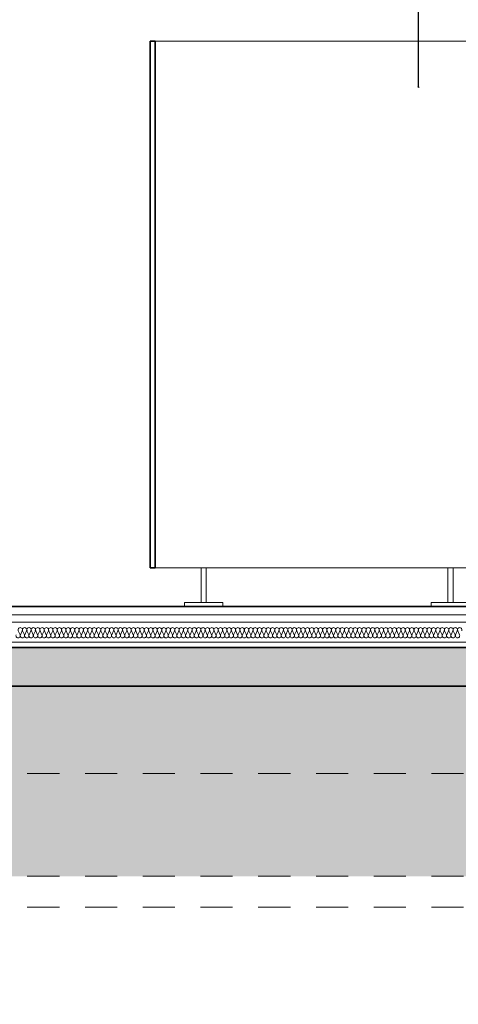
# Model space of a CAD drawing. Extents: x 513 to 573, y -278 to -137.
# Drawn here: x 564 to 566, y -208 to -205 of the extents above; entities that cross this region are included whole.
import ezdxf

# ---------------------------------------------------------------- set-up
doc = ezdxf.new("R2010")
doc.units = 0
doc.header["$MEASUREMENT"] = 0
doc.linetypes.add('proj. inst.', pattern=[0.175, 0.125, -0.05])
for name, color, linetype, lineweight in [('0_Pen_No__23', 7, 'Continuous', 18), ('A-CH_OD__OPIS_Pen_No__41', 7, 'Continuous', 18), ('SCHODY (3D)_Pen_No__81', 7, 'Continuous', 18)]:
    doc.layers.add(name, color=color, linetype=linetype, lineweight=lineweight)
for name, color, linetype, lineweight, true_color in [('_3D_Pen_No__140', 7, 'Continuous', 13, 0x8db3cd), ('A-CH_OD__OPIS_Pen_No__2', 7, 'Continuous', 35, 0xb6c122), ('linie-osie_Pen_No__1', 7, 'Continuous', 13, 0xde8676), ('obrys budynków_Pen_No__2', 7, 'Continuous', 35, 0xb6c122), ('ociany i s3upy bez zmian_Pen_No__141', 7, 'Continuous', 13, 0x76ea59), ('OPISY-SŁUPY(NEW)_Pen_No__140', 7, 'Continuous', 13, 0x8db3cd), ('SCIANY_Pen_No__140', 7, 'Continuous', 13, 0x8db3cd), ('SCIANY_Pen_No__2', 7, 'Continuous', 35, 0xb6c122), ('WYMIAROWANIE_Pen_No__140', 7, 'Continuous', 13, 0x8db3cd)]:
    doc.layers.add(name, color=color, linetype=linetype, lineweight=lineweight, true_color=true_color)
for name, color, linetype in [('obrys budynków', 7, 'Continuous'), ('SCIANY', 7, 'Continuous'), ('WYMIAROWANIE', 7, 'Continuous')]:
    doc.layers.add(name, color=color, linetype=linetype)
doc.styles.add('GENERATED_STYLE_1', font='ARIAL.TTF')
doc.styles.add('GENERATED_STYLE_3', font='txt')
doc.linetypes.add('HYDROIZOLACJA  1_100', pattern='A,0,[1,przekroje1.Shx,S=0.003968,R=0,X=0,Y=0],-0.5,0', length=0.5)
doc.dimstyles.new('GENERATED_STYLE__1', dxfattribs={"dimtxt": 0.1, "dimasz": 0.0475, "dimexe": 0.18, "dimexo": 0, "dimgap": 0.09, "dimtad": 1, "dimtih": 1, "dimtoh": 1, "dimdec": 0, "dimlfac": 100, "dimzin": 0, "dimdsep": 46, "dimtxsty": 'GENERATED_STYLE_3', "dimblk": 'ARROWHEAD_6', "dimblk1": 'ARROWHEAD_6', "dimblk2": 'ARROWHEAD_6', "dimcen": 0.09, "dimclrd": 256, "dimclre": 256, "dimclrt": 256, "dimazin": 0, "dimtfac": 1, "dimtdec": 4, "dimtmove": 0, "dimatfit": 3, "dimfxl": 0, "dimtolj": 1, "dimtzin": 0, "dimarcsym": 0})
doc.dimstyles.new('GENERATED_STYLE__6', dxfattribs={"dimtxt": 0.18, "dimasz": 0.0038, "dimexe": 0.18, "dimexo": 0.0625, "dimgap": 0.09, "dimtad": 0, "dimtih": 1, "dimtoh": 1, "dimdec": 4, "dimzin": 0, "dimdsep": 46, "dimcen": 0.09, "dimadec": 0, "dimazin": 0, "dimtfac": 1, "dimtdec": 4, "dimtmove": 0, "dimatfit": 3, "dimldrblk": 'ARROWHEAD_8', "dimfxl": 0, "dimtolj": 1, "dimtzin": 0, "dimarcsym": 0})

# ---------------------------------------------------------------- blocks, each defined once
blk = doc.blocks.new('WALL_1358', base_point=(564.4046, -206.7342))
at = {"layer": 'obrys budynków_Pen_No__2', "linetype": 'Continuous'}
for p, q in [((564.4146, -204.6842), (564.3946, -204.6842)), ((564.3946, -204.6842), (564.3946, -206.7342)), ((564.4146, -206.7342), (564.4146, -204.6842)), ((564.3946, -206.7342), (564.4146, -206.7342))]:
    blk.add_line(p, q, dxfattribs=at)
blk = doc.blocks.new('WALL_1354', base_point=(545.2997, -207.0437))
at = {"layer": 'SCIANY_Pen_No__140', "linetype": 'Continuous'}
h = blk.add_hatch(dxfattribs=at)
h.set_pattern_fill('brass_bronze', color=256, style=0, pattern_type=2)
h.set_pattern_definition([(30, (0, 0), (-0.03, 0.051961524), []), (30, (-0.015, 0.02598), (-0.03, 0.051961524), [0.045, -0.015])])
h.paths.add_polyline_path([(545.2997, -207.1937), (567.2496, -207.1937), (567.2496, -207.0437), (545.2997, -207.0437)], flags=0)
at = {"layer": 'SCIANY_Pen_No__2', "linetype": 'Continuous'}
for p, q in [((567.2496, -207.0437), (545.2997, -207.0437)), ((545.2997, -207.1937), (567.2496, -207.1937))]:
    blk.add_line(p, q, dxfattribs=at)
blk = doc.blocks.new('InsulFib 65_29')
at = {"layer": 'linie-osie_Pen_No__1', "linetype": 'Continuous'}
for p, q in [((1.9244, 0.0119), (1.9314, 0.028)), ((1.9328, 0.028), (1.9399, 0.0119)), ((1.9413, 0.0119), (1.9484, 0.028)), ((1.9498, 0.028), (1.9568, 0.0119)), ((1.9582, 0.0119), (1.9653, 0.028)), ((1.9667, 0.028), (1.9738, 0.0119)), ((1.9752, 0.0119), (1.9822, 0.028)), ((1.9837, 0.028), (1.9907, 0.0119)), ((1.9921, 0.0119), (1.9992, 0.028)), ((2.0006, 0.028), (2.0077, 0.0119)), ((2.0091, 0.0119), (2.0161, 0.028)), ((2.0176, 0.028), (2.0246, 0.0119)), ((2.026, 0.0119), (2.0331, 0.028)), ((2.0345, 0.028), (2.0416, 0.0119)), ((2.043, 0.0119), (2.05, 0.028)), ((2.0515, 0.028), (2.0585, 0.0119)), ((2.0599, 0.0119), (2.067, 0.028)), ((2.0684, 0.028), (2.0755, 0.0119)), ((2.0769, 0.0119), (2.0839, 0.028)), ((2.0854, 0.028), (2.0924, 0.0119)), ((2.0938, 0.0119), (2.1009, 0.028)), ((2.1023, 0.028), (2.1094, 0.0119)), ((2.1108, 0.0119), (2.1178, 0.028)), ((2.1193, 0.028), (2.1263, 0.0119)), ((2.1277, 0.0119), (2.1348, 0.028)), ((2.1362, 0.028), (2.1433, 0.0119)), ((2.1447, 0.0119), (2.1517, 0.028)), ((2.1532, 0.028), (2.1602, 0.0119)), ((2.1616, 0.0119), (2.1687, 0.028)), ((2.1701, 0.028), (2.1772, 0.0119)), ((2.1786, 0.0119), (2.1856, 0.028)), ((2.1871, 0.028), (2.1941, 0.0119)), ((2.1955, 0.0119), (2.2026, 0.028)), ((2.204, 0.028), (2.2111, 0.0119)), ((2.2125, 0.0119), (2.2195, 0.028)), ((2.2209, 0.028), (2.228, 0.0119)), ((2.2294, 0.0119), (2.2365, 0.028)), ((2.2379, 0.028), (2.2449, 0.0119)), ((2.2464, 0.0119), (2.2534, 0.028)), ((2.2548, 0.028), (2.2619, 0.0119)), ((2.2633, 0.0119), (2.2704, 0.028)), ((2.2718, 0.028), (2.2788, 0.0119)), ((2.2803, 0.0119), (2.2873, 0.028)), ((2.2887, 0.028), (2.2958, 0.0119)), ((2.2972, 0.0119), (2.3043, 0.028)), ((2.3057, 0.028), (2.3127, 0.0119)), ((2.3142, 0.0119), (2.3212, 0.028)), ((2.3226, 0.028), (2.3297, 0.0119)), ((2.3311, 0.0119), (2.3382, 0.028)), ((2.3396, 0.028), (2.3466, 0.0119)), ((2.3481, 0.0119), (2.3551, 0.028)), ((2.3565, 0.028), (2.3636, 0.0119)), ((2.365, 0.0119), (2.3721, 0.028)), ((2.3735, 0.028), (2.3805, 0.0119)), ((2.382, 0.0119), (2.389, 0.028)), ((2.3904, 0.028), (2.3975, 0.0119)), ((2.3989, 0.0119), (2.406, 0.028)), ((2.4074, 0.028), (2.4144, 0.0119)), ((2.4159, 0.0119), (2.4229, 0.028)), ((2.4243, 0.028), (2.4314, 0.0119)), ((2.4328, 0.0119), (2.4399, 0.028)), ((2.4413, 0.028), (2.4483, 0.0119)), ((2.4498, 0.0119), (2.4568, 0.028)), ((2.4582, 0.028), (2.4653, 0.0119)), ((2.4667, 0.0119), (2.4738, 0.028)), ((2.4752, 0.028), (2.4822, 0.0119)), ((2.4836, 0.0119), (2.4907, 0.028)), ((2.4921, 0.028), (2.4992, 0.0119)), ((2.5006, 0.0119), (2.5076, 0.028)), ((2.5091, 0.028), (2.5161, 0.0119)), ((2.5175, 0.0119), (2.5246, 0.028)), ((2.526, 0.028), (2.5331, 0.0119)), ((2.5345, 0.0119), (2.5415, 0.028)), ((2.543, 0.028), (2.55, 0.0119)), ((2.5514, 0.0119), (2.5585, 0.028)), ((2.5599, 0.028), (2.567, 0.0119)), ((2.5684, 0.0119), (2.5754, 0.028)), ((2.5769, 0.028), (2.5839, 0.0119)), ((2.5853, 0.0119), (2.5924, 0.028)), ((2.5938, 0.028), (2.6009, 0.0119)), ((2.6023, 0.0119), (2.6093, 0.028)), ((2.6108, 0.028), (2.6178, 0.0119)), ((2.6192, 0.0119), (2.6263, 0.028)), ((2.6277, 0.028), (2.6348, 0.0119)), ((2.6362, 0.0119), (2.6432, 0.028)), ((2.6447, 0.028), (2.6517, 0.0119)), ((2.6531, 0.0119), (2.6602, 0.028)), ((2.6616, 0.028), (2.6687, 0.0119)), ((2.6701, 0.0119), (2.6771, 0.028)), ((2.6786, 0.028), (2.6856, 0.0119)), ((2.687, 0.0119), (2.6941, 0.028)), ((2.6955, 0.028), (2.7026, 0.0119)), ((2.704, 0.0119), (2.711, 0.028)), ((2.7125, 0.028), (2.7195, 0.0119)), ((2.7209, 0.0119), (2.728, 0.028)), ((2.7294, 0.028), (2.7365, 0.0119)), ((2.7379, 0.0119), (2.7449, 0.028)), ((2.7463, 0.028), (2.7534, 0.0119)), ((2.7548, 0.0119), (2.7619, 0.028)), ((2.7633, 0.028), (2.7703, 0.0119)), ((2.7718, 0.0119), (2.7788, 0.028)), ((2.7802, 0.028), (2.7873, 0.0119)), ((2.7887, 0.0119), (2.7958, 0.028)), ((2.7972, 0.028), (2.8042, 0.0119)), ((2.8057, 0.0119), (2.8127, 0.028)), ((2.8141, 0.028), (2.8212, 0.0119)), ((2.8226, 0.0119), (2.8297, 0.028)), ((2.8311, 0.028), (2.8381, 0.0119)), ((2.8396, 0.0119), (2.8466, 0.028)), ((2.848, 0.028), (2.8551, 0.0119)), ((2.8565, 0.0119), (2.8636, 0.028)), ((2.865, 0.028), (2.872, 0.0119)), ((2.8735, 0.0119), (2.8805, 0.028)), ((2.8819, 0.028), (2.889, 0.0119)), ((2.8904, 0.0119), (2.8975, 0.028)), ((2.8989, 0.028), (2.9059, 0.0119)), ((2.9074, 0.0119), (2.9144, 0.028)), ((2.9158, 0.028), (2.9229, 0.0119)), ((2.9243, 0.0119), (2.9314, 0.028)), ((2.9328, 0.028), (2.9398, 0.0119)), ((2.9413, 0.0119), (2.9483, 0.028)), ((2.9497, 0.028), (2.9568, 0.0119)), ((2.9582, 0.0119), (2.9653, 0.028)), ((2.9667, 0.028), (2.9737, 0.0119)), ((2.9752, 0.0119), (2.9822, 0.028)), ((2.9836, 0.028), (2.9907, 0.0119)), ((2.9921, 0.0119), (2.9992, 0.028)), ((3.0006, 0.028), (3.0076, 0.0119)), ((3.009, 0.0119), (3.0161, 0.028)), ((3.0175, 0.028), (3.0246, 0.0119)), ((3.026, 0.0119), (3.033, 0.028)), ((3.0345, 0.028), (3.0415, 0.0119)), ((3.0429, 0.0119), (3.05, 0.028)), ((3.0514, 0.028), (3.0585, 0.0119)), ((3.0599, 0.0119), (3.0669, 0.028)), ((3.0684, 0.028), (3.0754, 0.0119)), ((3.0768, 0.0119), (3.0839, 0.028)), ((3.0853, 0.028), (3.0924, 0.0119)), ((3.0938, 0.0119), (3.1008, 0.028)), ((3.1023, 0.028), (3.1093, 0.0119)), ((3.1107, 0.0119), (3.1178, 0.028)), ((3.1192, 0.028), (3.1263, 0.0119)), ((3.1277, 0.0119), (3.1347, 0.028)), ((3.1362, 0.028), (3.1432, 0.0119)), ((3.1446, 0.0119), (3.1517, 0.028)), ((3.1531, 0.028), (3.1602, 0.0119)), ((3.1616, 0.0119), (3.1686, 0.028)), ((3.1701, 0.028), (3.1771, 0.0119)), ((3.1785, 0.0119), (3.1856, 0.028)), ((3.187, 0.028), (3.1941, 0.0119)), ((3.1955, 0.0119), (3.2025, 0.028)), ((3.204, 0.028), (3.211, 0.0119)), ((3.2124, 0.0119), (3.2195, 0.028)), ((3.2209, 0.028), (3.228, 0.0119)), ((3.2294, 0.0119), (3.2364, 0.028)), ((3.2379, 0.028), (3.2449, 0.0119)), ((3.2463, 0.0119), (3.2534, 0.028)), ((3.2548, 0.028), (3.2619, 0.0119)), ((3.2633, 0.0119), (3.2703, 0.028)), ((3.2717, 0.028), (3.2788, 0.0119)), ((3.2802, 0.0119), (3.2873, 0.028)), ((3.2887, 0.028), (3.2957, 0.0119)), ((3.2972, 0.0119), (3.3042, 0.028)), ((3.3056, 0.028), (3.3127, 0.0119)), ((3.3141, 0.0119), (3.3212, 0.028)), ((3.3226, 0.028), (3.3296, 0.0119)), ((3.3311, 0.0119), (3.3381, 0.028)), ((3.3395, 0.028), (3.3466, 0.0119)), ((3.348, 0.0119), (3.3551, 0.028)), ((3.3565, 0.028), (3.3635, 0.0119)), ((3.365, 0.0119), (3.372, 0.028)), ((3.3734, 0.028), (3.3805, 0.0119)), ((3.3819, 0.0119), (3.389, 0.028)), ((3.3904, 0.028), (3.3974, 0.0119)), ((3.3989, 0.0119), (3.4059, 0.028)), ((3.4073, 0.028), (3.4144, 0.0119)), ((3.4158, 0.0119), (3.4229, 0.028)), ((3.4243, 0.028), (3.4313, 0.0119)), ((3.4328, 0.0119), (3.4398, 0.028)), ((3.4412, 0.028), (3.4483, 0.0119)), ((3.4497, 0.0119), (3.4568, 0.028)), ((3.4582, 0.028), (3.4652, 0.0119)), ((3.4667, 0.0119), (3.4737, 0.028)), ((3.4751, 0.028), (3.4822, 0.0119)), ((3.4836, 0.0119), (3.4907, 0.028)), ((3.4921, 0.028), (3.4991, 0.0119)), ((3.5006, 0.0119), (3.5076, 0.028)), ((3.509, 0.028), (3.5161, 0.0119)), ((3.5175, 0.0119), (3.5246, 0.028)), ((3.526, 0.028), (3.533, 0.0119)), ((3.5344, 0.0119), (3.5415, 0.028)), ((3.5429, 0.028), (3.55, 0.0119)), ((3.5514, 0.0119), (3.5584, 0.028)), ((3.5599, 0.028), (3.5669, 0.0119)), ((3.5683, 0.0119), (3.5754, 0.028)), ((3.5768, 0.028), (3.5839, 0.0119)), ((3.5853, 0.0119), (3.5923, 0.028)), ((3.5938, 0.028), (3.6008, 0.0119)), ((3.6022, 0.0119), (3.6093, 0.028)), ((3.6107, 0.028), (3.6178, 0.0119)), ((3.6192, 0.0119), (3.6262, 0.028)), ((3.6277, 0.028), (3.6347, 0.0119)), ((3.6361, 0.0119), (3.6432, 0.028))]:
    blk.add_line(p, q, dxfattribs=at)
for centre, start_param, end_param in [((1.9236, 0.0314), 4.299595, 8.266775), ((1.9406, 0.0314), 4.299595, 8.266775), ((1.9575, 0.0314), 4.299595, 8.266775), ((1.9745, 0.0314), 4.299595, 8.266775), ((1.9914, 0.0314), 4.299595, 8.266775), ((2.0084, 0.0314), 4.299595, 8.266775), ((2.0253, 0.0314), 4.299595, 8.266775), ((2.0423, 0.0314), 4.299595, 8.266775), ((2.0592, 0.0314), 4.299595, 8.266775), ((2.0762, 0.0314), 4.299595, 8.266775), ((2.0931, 0.0314), 4.299595, 8.266775), ((2.1101, 0.0314), 4.299595, 8.266775), ((2.127, 0.0314), 4.299595, 8.266775), ((2.144, 0.0314), 4.299595, 8.266775), ((2.1609, 0.0314), 4.299595, 8.266775), ((2.1779, 0.0314), 4.299595, 8.266775), ((2.1948, 0.0314), 4.299595, 8.266775), ((2.2118, 0.0314), 4.299595, 8.266775), ((2.2287, 0.0314), 4.299595, 8.266775), ((2.2457, 0.0314), 4.299595, 8.266775), ((2.2626, 0.0314), 4.299595, 8.266775), ((2.2796, 0.0314), 4.299595, 8.266775), ((2.2965, 0.0314), 4.299595, 8.266775), ((2.3135, 0.0314), 4.299595, 8.266775), ((2.3304, 0.0314), 4.299595, 8.266775), ((2.3474, 0.0314), 4.299595, 8.266775), ((2.3643, 0.0314), 4.299595, 8.266775), ((2.3812, 0.0314), 4.299595, 8.266775), ((2.3982, 0.0314), 4.299595, 8.266775), ((2.4151, 0.0314), 4.299595, 8.266775), ((2.4321, 0.0314), 4.299595, 8.266775), ((2.449, 0.0314), 4.299595, 8.266775), ((2.466, 0.0314), 4.299595, 8.266775), ((2.4829, 0.0314), 4.299595, 8.266775), ((2.4999, 0.0314), 4.299595, 8.266775), ((2.5168, 0.0314), 4.299595, 8.266775), ((2.5338, 0.0314), 4.299595, 8.266775), ((2.5507, 0.0314), 4.299595, 8.266775), ((2.5677, 0.0314), 4.299595, 8.266775), ((2.5846, 0.0314), 4.299595, 8.266775), ((2.6016, 0.0314), 4.299595, 8.266775), ((2.6185, 0.0314), 4.299595, 8.266775), ((2.6355, 0.0314), 4.299595, 8.266775), ((2.6524, 0.0314), 4.299595, 8.266775), ((2.6694, 0.0314), 4.299595, 8.266775), ((2.6863, 0.0314), 4.299595, 8.266775), ((2.7033, 0.0314), 4.299595, 8.266775), ((2.7202, 0.0314), 4.299595, 8.266775), ((2.7372, 0.0314), 4.299595, 8.266775), ((2.7541, 0.0314), 4.299595, 8.266775), ((2.7711, 0.0314), 4.299595, 8.266775), ((2.788, 0.0314), 4.299595, 8.266775), ((2.805, 0.0314), 4.299595, 8.266775), ((2.8219, 0.0314), 4.299595, 8.266775), ((2.8389, 0.0314), 4.299595, 8.266775), ((2.8558, 0.0314), 4.299595, 8.266775), ((2.8728, 0.0314), 4.299595, 8.266775), ((2.8897, 0.0314), 4.299595, 8.266775), ((2.9066, 0.0314), 4.299595, 8.266775), ((2.9236, 0.0314), 4.299595, 8.266775), ((2.9405, 0.0314), 4.299595, 8.266775), ((2.9575, 0.0314), 4.299595, 8.266775), ((2.9744, 0.0314), 4.299595, 8.266775), ((2.9914, 0.0314), 4.299595, 8.266775), ((3.0083, 0.0314), 4.299595, 8.266775), ((3.0253, 0.0314), 4.299595, 8.266775), ((3.0422, 0.0314), 4.299595, 8.266775), ((3.0592, 0.0314), 4.299595, 8.266775), ((3.0761, 0.0314), 4.299595, 8.266775), ((3.0931, 0.0314), 4.299595, 8.266775), ((3.11, 0.0314), 4.299595, 8.266775), ((3.127, 0.0314), 4.299595, 8.266775), ((3.1439, 0.0314), 4.299595, 8.266775), ((3.1609, 0.0314), 4.299595, 8.266775), ((3.1778, 0.0314), 4.299595, 8.266775), ((3.1948, 0.0314), 4.299595, 8.266775), ((3.2117, 0.0314), 4.299595, 8.266775), ((3.2287, 0.0314), 4.299595, 8.266775), ((3.2456, 0.0314), 4.299595, 8.266775), ((3.2626, 0.0314), 4.299595, 8.266775), ((3.2795, 0.0314), 4.299595, 8.266775), ((3.2965, 0.0314), 4.299595, 8.266775), ((3.3134, 0.0314), 4.299595, 8.266775), ((3.3304, 0.0314), 4.299595, 8.266775), ((3.3473, 0.0314), 4.299595, 8.266775), ((3.3643, 0.0314), 4.299595, 8.266775), ((3.3812, 0.0314), 4.299595, 8.266775), ((3.3982, 0.0314), 4.299595, 8.266775), ((3.4151, 0.0314), 4.299595, 8.266775), ((3.432, 0.0314), 4.299595, 8.266775), ((3.449, 0.0314), 4.299595, 8.266775), ((3.4659, 0.0314), 4.299595, 8.266775), ((3.4829, 0.0314), 4.299595, 8.266775), ((3.4998, 0.0314), 4.299595, 8.266775), ((3.5168, 0.0314), 4.299595, 8.266775), ((3.5337, 0.0314), 4.299595, 8.266775), ((3.5507, 0.0314), 4.299595, 8.266775), ((3.5676, 0.0314), 4.299595, 8.266775), ((3.5846, 0.0314), 4.299595, 8.266775), ((3.6015, 0.0314), 4.299595, 8.266775), ((3.6185, 0.0314), 4.299595, 8.266775), ((3.6354, 0.0314), 4.299595, 8.266775), ((1.9321, 0.0085), 1.158004, 5.125183), ((1.9491, 0.0085), 1.158004, 5.125183), ((1.966, 0.0085), 1.158004, 5.125183), ((1.983, 0.0085), 1.158004, 5.125183), ((1.9999, 0.0085), 1.158004, 5.125183), ((2.0169, 0.0085), 1.158004, 5.125183), ((2.0338, 0.0085), 1.158004, 5.125183), ((2.0508, 0.0085), 1.158004, 5.125183), ((2.0677, 0.0085), 1.158004, 5.125183), ((2.0847, 0.0085), 1.158004, 5.125183), ((2.1016, 0.0085), 1.158004, 5.125183), ((2.1185, 0.0085), 1.158004, 5.125183), ((2.1355, 0.0085), 1.158004, 5.125183), ((2.1524, 0.0085), 1.158004, 5.125183), ((2.1694, 0.0085), 1.158004, 5.125183), ((2.1863, 0.0085), 1.158004, 5.125183), ((2.2033, 0.0085), 1.158004, 5.125183), ((2.2202, 0.0085), 1.158004, 5.125183), ((2.2372, 0.0085), 1.158004, 5.125183), ((2.2541, 0.0085), 1.158004, 5.125183), ((2.2711, 0.0085), 1.158004, 5.125183), ((2.288, 0.0085), 1.158004, 5.125183), ((2.305, 0.0085), 1.158004, 5.125183), ((2.3219, 0.0085), 1.158004, 5.125183), ((2.3389, 0.0085), 1.158004, 5.125183), ((2.3558, 0.0085), 1.158004, 5.125183), ((2.3728, 0.0085), 1.158004, 5.125183), ((2.3897, 0.0085), 1.158004, 5.125183), ((2.4067, 0.0085), 1.158004, 5.125183), ((2.4236, 0.0085), 1.158004, 5.125183), ((2.4406, 0.0085), 1.158004, 5.125183), ((2.4575, 0.0085), 1.158004, 5.125183), ((2.4745, 0.0085), 1.158004, 5.125183), ((2.4914, 0.0085), 1.158004, 5.125183), ((2.5084, 0.0085), 1.158004, 5.125183), ((2.5253, 0.0085), 1.158004, 5.125183), ((2.5423, 0.0085), 1.158004, 5.125183), ((2.5592, 0.0085), 1.158004, 5.125183), ((2.5762, 0.0085), 1.158004, 5.125183), ((2.5931, 0.0085), 1.158004, 5.125183), ((2.6101, 0.0085), 1.158004, 5.125183), ((2.627, 0.0085), 1.158004, 5.125183), ((2.6439, 0.0085), 1.158004, 5.125183), ((2.6609, 0.0085), 1.158004, 5.125183), ((2.6778, 0.0085), 1.158004, 5.125183), ((2.6948, 0.0085), 1.158004, 5.125183), ((2.7117, 0.0085), 1.158004, 5.125183), ((2.7287, 0.0085), 1.158004, 5.125183), ((2.7456, 0.0085), 1.158004, 5.125183), ((2.7626, 0.0085), 1.158004, 5.125183), ((2.7795, 0.0085), 1.158004, 5.125183), ((2.7965, 0.0085), 1.158004, 5.125183), ((2.8134, 0.0085), 1.158004, 5.125183), ((2.8304, 0.0085), 1.158004, 5.125183), ((2.8473, 0.0085), 1.158004, 5.125183), ((2.8643, 0.0085), 1.158004, 5.125183), ((2.8812, 0.0085), 1.158004, 5.125183), ((2.8982, 0.0085), 1.158004, 5.125183), ((2.9151, 0.0085), 1.158004, 5.125183), ((2.9321, 0.0085), 1.158004, 5.125183), ((2.949, 0.0085), 1.158004, 5.125183), ((2.966, 0.0085), 1.158004, 5.125183), ((2.9829, 0.0085), 1.158004, 5.125183), ((2.9999, 0.0085), 1.158004, 5.125183), ((3.0168, 0.0085), 1.158004, 5.125183), ((3.0338, 0.0085), 1.158004, 5.125183), ((3.0507, 0.0085), 1.158004, 5.125183), ((3.0677, 0.0085), 1.158004, 5.125183), ((3.0846, 0.0085), 1.158004, 5.125183), ((3.1016, 0.0085), 1.158004, 5.125183), ((3.1185, 0.0085), 1.158004, 5.125183), ((3.1355, 0.0085), 1.158004, 5.125183), ((3.1524, 0.0085), 1.158004, 5.125183), ((3.1693, 0.0085), 1.158004, 5.125183), ((3.1863, 0.0085), 1.158004, 5.125183), ((3.2032, 0.0085), 1.158004, 5.125183), ((3.2202, 0.0085), 1.158004, 5.125183), ((3.2371, 0.0085), 1.158004, 5.125183), ((3.2541, 0.0085), 1.158004, 5.125183), ((3.271, 0.0085), 1.158004, 5.125183), ((3.288, 0.0085), 1.158004, 5.125183), ((3.3049, 0.0085), 1.158004, 5.125183), ((3.3219, 0.0085), 1.158004, 5.125183), ((3.3388, 0.0085), 1.158004, 5.125183), ((3.3558, 0.0085), 1.158004, 5.125183), ((3.3727, 0.0085), 1.158004, 5.125183), ((3.3897, 0.0085), 1.158004, 5.125183), ((3.4066, 0.0085), 1.158004, 5.125183), ((3.4236, 0.0085), 1.158004, 5.125183), ((3.4405, 0.0085), 1.158004, 5.125183), ((3.4575, 0.0085), 1.158004, 5.125183), ((3.4744, 0.0085), 1.158004, 5.125183), ((3.4914, 0.0085), 1.158004, 5.125183), ((3.5083, 0.0085), 1.158004, 5.125183), ((3.5253, 0.0085), 1.158004, 5.125183), ((3.5422, 0.0085), 1.158004, 5.125183), ((3.5592, 0.0085), 1.158004, 5.125183), ((3.5761, 0.0085), 1.158004, 5.125183), ((3.5931, 0.0085), 1.158004, 5.125183), ((3.61, 0.0085), 1.158004, 5.125183), ((3.627, 0.0085), 1.158004, 5.125183), ((3.6439, 0.0085), 1.158004, 5.125183)]:
    blk.add_ellipse(centre, major_axis=(0, 0.00848), ratio=0.999774, start_param=start_param, end_param=end_param, dxfattribs=at)
blk = doc.blocks.new('*D305')
at = {"layer": 'WYMIAROWANIE_Pen_No__140', "linetype": 'Continuous'}
for p, q in [((559.8497, -215.694), (559.8997, -215.644)), ((559.8747, -215.6222), (559.8747, -215.7159)), ((567.3496, -215.694), (567.3996, -215.644)), ((567.3746, -215.6222), (567.3746, -215.7159)), ((567.3746, -215.669), (559.8747, -215.669)), ((567.4121, -215.669), (567.3746, -215.669))]:
    blk.add_line(p, q, dxfattribs=at)
at = {"layer": 'WYMIAROWANIE_Pen_No__140', "insert": (563.5108, -215.549), "char_height": 0.1, "attachment_point": 1, "style": 'GENERATED_STYLE_1'}
blk.add_mtext('{750}', dxfattribs=at)
blk = doc.blocks.new('ARROWHEAD_6')
at = {"linetype": 'Continuous'}
for p, q in [((0, 0), (-1, 0)), ((-0.5, -0.5), (0.5, 0.5))]:
    blk.add_line(p, q, dxfattribs=at)
blk = doc.blocks.new('ARROWHEAD_8')
at = {"linetype": 'Continuous'}
blk.add_line((0, 0), (-1, 0), dxfattribs=at)
at = {"linetype": 'Continuous', "flags": 128}
blk.add_lwpolyline([(-0.525, 0.525), (0, 0), (-0.525, -0.525)], dxfattribs=at)

msp = doc.modelspace()

# ---------------------------------------------------------------- hatches: boundary and pattern name
at = {"layer": '0_Pen_No__23', "linetype": 'Continuous'}
h = msp.add_hatch(dxfattribs=at)
h.set_pattern_fill('cut_stone', color=256, style=0, pattern_type=2)
h.set_pattern_definition([(45, (0, 0.15), (-0.047729708, 0.047729708), [0, -0.045, 0, -0.0675]), (110, (0.15, 0.15), (0.063429252, 0.02308636), [0, -0.033, 0, -0.057])])
h.paths.add_polyline_path([(546.8797, -210.7524), (546.9747, -210.7524), (546.9747, -211.1524), (551.2469, -207.9342), (567.0744, -207.9342), (567.0744, -207.5342), (567.2746, -207.5342), (567.2746, -207.1937), (546.8797, -207.1937)], flags=0)
h.paths.add_polyline_path([(547.5328, -209.9696), (547.0859, -209.9696), (547.0859, -209.3767), (547.5328, -209.3767)], flags=0)

# ---------------------------------------------------------------- linework, layer by layer
at = {"layer": '_3D_Pen_No__140', "linetype": 'proj. inst.'}
for p, q in [((546.8164, -207.5342), (568.8797, -207.5342)), ((546.8164, -207.9342), (568.8797, -207.9342)), ((546.8164, -208.0542), (569.0297, -208.0542))]:
    msp.add_line(p, q, dxfattribs=at)
at = {"layer": 'A-CH_OD__OPIS_Pen_No__2', "linetype": 'Continuous'}
msp.add_line((567.6246, -206.8842), (552.5997, -206.8842), dxfattribs=at)
at = {"layer": 'A-CH_OD__OPIS_Pen_No__41', "linetype": 'Continuous'}
for p, q in [((567.2749, -206.9169), (546.1188, -206.9169)), ((567.6008, -206.9457), (546.1188, -206.9457))]:
    msp.add_line(p, q, dxfattribs=at)
at = {"layer": 'ociany i s3upy bez zmian_Pen_No__141', "linetype": 'Continuous'}
for p, q in [((564.4046, -204.6842), (565.7646, -204.6842)), ((564.3946, -206.7342), (565.7746, -206.7342)), ((564.5938, -206.8685), (564.5938, -206.7342)), ((564.6138, -206.8685), (564.6138, -206.7342)), ((565.5553, -206.8685), (565.5553, -206.7342)), ((565.5753, -206.8685), (565.5753, -206.7342)), ((564.5288, -206.8685), (564.6788, -206.8685)), ((564.5288, -206.8685), (564.5288, -206.8842)), ((564.6788, -206.8685), (564.6788, -206.8842)), ((565.4903, -206.8685), (565.6403, -206.8685)), ((565.4903, -206.8685), (565.4903, -206.8842))]:
    msp.add_line(p, q, dxfattribs=at)
at = {"layer": 'SCHODY (3D)_Pen_No__81', "linetype": 'HYDROIZOLACJA  1_100'}
msp.add_line((545.0497, -207.0227), (567.5932, -207.0227), dxfattribs=at)

# ---------------------------------------------------------------- block references
at = {"layer": 'linie-osie_Pen_No__1', "linetype": 'Continuous', "xscale": -1}
msp.add_blockref('InsulFib 65_29', (567.5246, -207.0062), dxfattribs=at)
at = {"layer": 'obrys budynków'}
msp.add_blockref('WALL_1358', (564.4046, -206.7342), dxfattribs=at)
at = {"layer": 'SCIANY'}
msp.add_blockref('WALL_1354', (545.2997, -207.0437), dxfattribs=at)

# ---------------------------------------------------------------- dimensions: what is measured, and where the dimension line sits
at = {"layer": 'WYMIAROWANIE', "linetype": 'Continuous'}
dim = msp.add_linear_dim(base=(559.8747, -215.669), p1=(567.3746, -198.6083), p2=(559.8747, -215.669), angle=180, dimstyle='GENERATED_STYLE__1', dxfattribs=at)
dim.commit()
dim.dimension.update_dxf_attribs({"geometry": '*D305', "text_midpoint": (563.6233, -215.599)})

# ---------------------------------------------------------------- leaders
at = {"layer": 'OPISY-SŁUPY(NEW)_Pen_No__140', "linetype": 'Continuous', "annotation_type": 0, "has_hookline": 1, "hookline_direction": 1, "text_width": 0.7028}
msp.add_leader([(565.4408, -204.864), (565.4408, -204.0658), (565.0789, -204.0658)], dimstyle='GENERATED_STYLE__6', dxfattribs=at)

doc.saveas('drawing.dxf')
